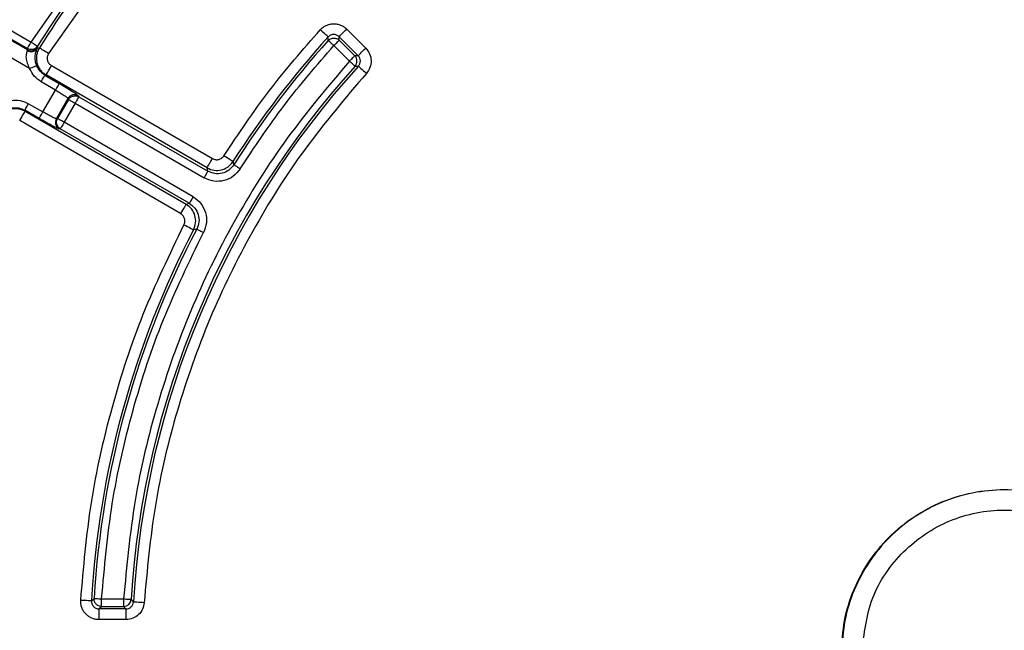
# Model space of a CAD drawing. Units: millimetres. Extents: x 5 to 292, y 5 to 415.
# Drawn here: x 198 to 221, y 171 to 185 of the extents above; entities that cross this region are included whole.
import ezdxf

# ---------------------------------------------------------------- set-up
doc = ezdxf.new("R2010")
doc.units = ezdxf.units.MM

msp = doc.modelspace()

# ---------------------------------------------------------------- linework, layer by layer
at = {"color": 7, "linetype": 'Continuous', "lineweight": 25}
for p, q in [((198.0352, 184.9234), (199.6034, 187.1605)), ((200.1464, 187.0709), (198.4359, 184.6553)), ((196.8881, 185.5857), (198.0352, 184.9234)), ((197.9477, 184.7452), (196.7678, 185.4264)), ((196.8009, 185.4347), (197.948, 184.7724)), ((197.9994, 184.3128), (196.546, 185.1519)), ((204.9363, 184.9592), (204.9346, 185.0429)), ((205.1894, 184.9655), (205.1874, 185.0488)), ((205.1874, 185.0488), (205.6303, 184.6059)), ((205.3639, 185.2254), (205.8068, 184.7825)), ((198.1733, 184.7747), (198.183, 184.8035)), ((198.183, 184.8035), (198.1832, 184.8305)), ((205.4274, 184.4804), (205.0658, 184.8419)), ((205.5509, 184.604), (205.1894, 184.9655)), ((197.9477, 184.7452), (197.9429, 184.7249)), ((197.948, 184.7724), (197.9477, 184.7452)), ((198.2243, 184.7878), (198.1733, 184.7747)), ((205.6303, 184.6059), (205.5509, 184.604)), ((198.5053, 184.3763), (202.2439, 182.2178)), ((205.5571, 184.3633), (205.6361, 184.3649)), ((198.355, 184.1538), (198.6878, 183.9616)), ((202.119, 182.0016), (198.3805, 184.1601)), ((198.6005, 183.8103), (198.2676, 184.0024)), ((198.3058, 183.3), (198.6005, 183.8103)), ((199.1282, 183.6784), (199.1416, 183.6542)), ((197.973, 183.4921), (198.3058, 183.3)), ((198.8898, 183.6142), (198.6203, 183.1474)), ((198.9033, 183.59), (198.6479, 183.1478)), ((199.0542, 183.5029), (198.7989, 183.0606)), ((198.8898, 183.6142), (198.9033, 183.59)), ((199.0542, 183.5029), (202.0506, 181.7729)), ((199.1416, 183.6542), (202.138, 181.9242)), ((198.2184, 183.1486), (197.8856, 183.3408)), ((197.8929, 183.3156), (201.6314, 181.1571)), ((201.5066, 180.9409), (197.768, 183.0994)), ((198.6479, 183.1478), (198.6203, 183.1474)), ((201.7953, 181.3307), (198.7989, 183.0606)), ((198.7115, 182.9093), (198.6839, 182.9089)), ((201.7079, 181.1793), (198.7115, 182.9093)), ((202.7228, 182.1495), (202.7424, 182.0731)), ((202.138, 181.9242), (202.119, 182.0016)), ((201.6314, 181.1571), (201.7079, 181.1793)), ((201.8812, 180.5815), (201.8053, 180.5603)), ((199.4353, 171.943), (199.4963, 172.001)), ((199.6098, 171.7584), (199.6707, 171.8159)), ((199.6707, 171.9907), (200.1823, 171.9907)), ((199.6707, 171.8159), (200.1823, 171.8159)), ((200.1823, 171.8159), (200.2365, 171.7584)), ((200.411, 171.923), (200.3567, 171.9801)), ((200.2365, 171.7584), (199.6098, 171.7584)), ((200.2365, 171.7584), (200.2365, 171.5088)), ((200.2365, 171.5088), (199.6098, 171.5088))]:
    msp.add_line(p, q, dxfattribs=at)
at = {"color": 7, "linetype": 'Continuous', "lineweight": 25, "flags": 128}
for points in [[(204.9346, 185.0429), (204.9295, 185.0476), (204.9179, 185.0581), (204.9002, 185.0742), (204.8772, 185.0951), (204.8496, 185.1202), (204.8185, 185.1486), (204.7849, 185.1792), (204.75, 185.211)], [(205.1874, 185.0488), (205.1923, 185.0537), (205.2034, 185.0648), (205.2202, 185.0817), (205.2422, 185.1037), (205.2686, 185.1301), (205.2984, 185.1599), (205.3306, 185.192), (205.3639, 185.2254)], [(197.948, 184.7724), (197.9509, 184.7774), (197.9567, 184.7875), (197.9652, 184.8021), (197.9761, 184.821), (197.989, 184.8433), (198.0035, 184.8685), (198.019, 184.8954), (198.0352, 184.9234)], [(198.4359, 184.6553), (198.3959, 184.6803), (198.3574, 184.7045), (198.3217, 184.7268), (198.2901, 184.7466), (198.2637, 184.7632), (198.2435, 184.7758), (198.2302, 184.7841), (198.2243, 184.7878)], [(205.6303, 184.6059), (205.6352, 184.6108), (205.6463, 184.6219), (205.6631, 184.6388), (205.6851, 184.6608), (205.7115, 184.6872), (205.7413, 184.717), (205.7735, 184.7491), (205.8068, 184.7825)], [(198.3805, 184.1601), (198.3839, 184.1661), (198.3918, 184.1797), (198.4037, 184.2003), (198.4192, 184.2273), (198.4379, 184.2596), (198.459, 184.2961), (198.4817, 184.3354), (198.5053, 184.3763)], [(205.6361, 184.3649), (205.6413, 184.3602), (205.6529, 184.3497), (205.6705, 184.3337), (205.6936, 184.3128), (205.7212, 184.2877), (205.7524, 184.2594), (205.7861, 184.2288), (205.821, 184.1971)], [(198.2676, 184.0024), (198.2842, 184.031), (198.3001, 184.0586), (198.3148, 184.0841), (198.3279, 184.1067), (198.3388, 184.1256), (198.3471, 184.14), (198.3526, 184.1495), (198.355, 184.1538)], [(198.3805, 184.1601), (198.3662, 184.1565), (198.355, 184.1538)], [(198.6878, 183.9616), (198.6854, 183.9574), (198.6799, 183.9479), (198.6716, 183.9334), (198.6607, 183.9146), (198.6476, 183.892), (198.6329, 183.8664), (198.617, 183.8388), (198.6005, 183.8103)], [(197.8856, 183.3408), (197.8881, 183.345), (197.8936, 183.3545), (197.9019, 183.3689), (197.9128, 183.3878), (197.9258, 183.4104), (197.9406, 183.4359), (197.9565, 183.4635), (197.973, 183.4921)], [(198.9033, 183.59), (198.9083, 183.5871), (198.9183, 183.5813), (198.933, 183.5729), (198.9519, 183.562), (198.9742, 183.5491), (198.9993, 183.5346), (199.0263, 183.519), (199.0542, 183.5029)], [(197.768, 183.0994), (197.7916, 183.1402), (197.8144, 183.1796), (197.8354, 183.2161), (197.8541, 183.2484), (197.8696, 183.2753), (197.8816, 183.296), (197.8894, 183.3095), (197.8929, 183.3156)], [(197.8856, 183.3408), (197.8897, 183.3266), (197.8929, 183.3156)], [(198.2184, 183.1486), (198.2209, 183.1528), (198.2264, 183.1623), (198.2347, 183.1768), (198.2456, 183.1956), (198.2587, 183.2182), (198.2734, 183.2438), (198.2893, 183.2714), (198.3058, 183.3)], [(198.7989, 183.0606), (198.771, 183.0768), (198.744, 183.0924), (198.7189, 183.1069), (198.6965, 183.1198), (198.6777, 183.1306), (198.663, 183.1391), (198.653, 183.1449), (198.6479, 183.1478)], [(202.7228, 182.1495), (202.717, 182.1532), (202.7037, 182.1616), (202.6836, 182.1744), (202.6574, 182.1911), (202.6259, 182.2112), (202.5904, 182.2338), (202.552, 182.2582), (202.5122, 182.2836)], [(202.8901, 181.9796), (202.8622, 181.9973), (202.8353, 182.0143), (202.8104, 182.0301), (202.7883, 182.0441), (202.7699, 182.0557), (202.7558, 182.0646), (202.7465, 182.0705), (202.7424, 182.0731)], [(202.138, 181.9242), (202.1356, 181.92), (202.1301, 181.9105), (202.1218, 181.8961), (202.1109, 181.8772), (202.0978, 181.8546), (202.0831, 181.8291), (202.0672, 181.8015), (202.0506, 181.7729)], [(201.6314, 181.1571), (201.628, 181.1511), (201.6201, 181.1375), (201.6082, 181.1169), (201.5927, 181.0899), (201.574, 181.0576), (201.5529, 181.0211), (201.5302, 180.9817), (201.5066, 180.9409)], [(201.7953, 181.3307), (201.7788, 181.3021), (201.7629, 181.2745), (201.7482, 181.249), (201.7351, 181.2264), (201.7242, 181.2075), (201.7159, 181.193), (201.7104, 181.1835), (201.7079, 181.1793)], [(201.8053, 180.5603), (201.7991, 180.5635), (201.7852, 180.5707), (201.7641, 180.5817), (201.7365, 180.5961), (201.7034, 180.6133), (201.666, 180.6328), (201.6257, 180.6538), (201.5839, 180.6756)], [(201.8812, 180.5815), (201.8856, 180.5792), (201.8953, 180.5741), (201.91, 180.5664), (201.9293, 180.5563), (201.9525, 180.5441), (201.9786, 180.5304), (202.0068, 180.5156), (202.036, 180.5003)], [(200.411, 171.923), (200.4179, 171.9226), (200.4335, 171.9217), (200.4573, 171.9203), (200.4884, 171.9185), (200.5256, 171.9164), (200.5677, 171.9139), (200.6131, 171.9113), (200.6602, 171.9085)]]:
    msp.add_lwpolyline(points, dxfattribs=at)
at = {"color": 7, "linetype": 'Continuous', "lineweight": 25}
msp.add_circle((220.6392, 170.746), 49.991, dxfattribs=at)
for centre, radius, start, end in [((220.6392, 170.746), 26.4499, 141.80019, 147.93482), ((220.6392, 170.746), 26.5074, 142.03459, 147.90378), ((220.6392, 170.746), 21.2376, 137.68633, 147.52381), ((198.0349, 184.8975), 0.1755, 240.2187, 327.58982), ((220.6392, 170.746), 21.1801, 137.85073, 147.66969), ((198.0313, 184.8737), 0.1731, 239.28288, 325.09036), ((205.4266, 184.4804), 0.1753, 318.09408, 44.8273), ((220.6392, 170.746), 20.3199, 137.92182, 176.51818), ((220.6392, 170.746), 20.2624, 137.76863, 176.66987), ((199.0415, 183.5258), 0.1755, 60.37471, 149.76506), ((198.7727, 183.0603), 0.1755, 150.2358, 239.62447), ((220.6392, 170.746), 21.2376, 152.47619, 176.76889), ((220.6392, 170.746), 21.1801, 152.33031, 176.60292), ((200.1818, 171.9912), 0.1753, 270.17045, 356.34813)]:
    msp.add_arc(centre, radius, start, end, dxfattribs=at)
for points, knots in [([(171.7262, 173.5125), (171.8492, 174.9964), (172.0952, 177.9631), (172.9766, 182.3469), (174.2234, 186.6357), (175.8633, 190.7928), (177.8726, 194.7837), (180.2372, 198.5751), (182.9368, 202.1357), (185.9492, 205.4359), (189.2494, 208.4483), (192.81, 211.148), (196.6015, 213.5126), (200.5924, 215.5218), (204.7494, 217.1617), (209.0383, 218.4086), (213.4221, 219.2899), (216.3888, 219.5359), (217.8727, 219.6589)], [0, 0, 0, 0, 0.0625243, 0.1250016, 0.1874998, 0.2500003, 0.3125001, 0.3750001, 0.4375001, 0.5, 0.5625, 0.6249999, 0.6874999, 0.7499998, 0.8125002, 0.8749984, 0.9374776, 1, 1, 1, 1]), ([(221.719, 138.1334), (222.7741, 138.198), (224.8841, 138.3272), (228.0064, 138.9091), (231.06, 139.7691), (234.0151, 140.927), (236.8441, 142.3646), (239.5204, 144.0702), (242.0186, 146.0271), (244.3152, 148.2172), (246.3886, 150.6197), (248.2192, 153.212), (249.7898, 155.9696), (251.0855, 158.8665), (252.0941, 161.8754), (252.8062, 164.968), (253.2149, 168.115), (253.3165, 171.2869), (253.11, 174.4536), (252.5973, 177.5854), (251.7833, 180.6527), (250.6757, 183.6266), (249.2848, 186.4791), (247.6238, 189.1832), (245.7084, 191.7134), (243.5567, 194.046), (241.1888, 196.1589), (238.6272, 198.0321), (235.896, 199.6481), (233.0209, 200.9916), (230.0291, 202.0498), (226.9487, 202.813), (223.8089, 203.2737), (220.6392, 203.4278), (217.4694, 203.2737), (214.3296, 202.813), (211.2492, 202.0498), (208.2574, 200.9916), (205.3823, 199.6481), (202.6511, 198.0321), (200.0895, 196.1589), (197.7216, 194.046), (195.5699, 191.7134), (193.6545, 189.1832), (191.9935, 186.4791), (190.6027, 183.6266), (189.495, 180.6527), (188.681, 177.5854), (188.1683, 174.4536), (187.9618, 171.2869), (188.0634, 168.115), (188.4722, 164.968), (189.1842, 161.8754), (190.1928, 158.8665), (191.4885, 155.9696), (193.0591, 153.212), (194.8897, 150.6197), (196.9631, 148.2172), (199.2597, 146.0271), (201.7579, 144.0702), (204.4342, 142.3646), (207.2632, 140.927), (210.2183, 139.7691), (213.2719, 138.9091), (216.3942, 138.3272), (218.5043, 138.198), (219.5593, 138.1334)], [0, 0, 0, 0, 0.015625, 0.03125, 0.046875, 0.0625, 0.078125, 0.09375, 0.109375, 0.125, 0.140625, 0.15625, 0.171875, 0.1875, 0.203125, 0.21875, 0.234375, 0.25, 0.265625, 0.28125, 0.296875, 0.3125, 0.328125, 0.34375, 0.359375, 0.375, 0.390625, 0.40625, 0.421875, 0.4375, 0.453125, 0.46875, 0.484375, 0.5, 0.515625, 0.53125, 0.546875, 0.5625, 0.578125, 0.59375, 0.609375, 0.625, 0.640625, 0.65625, 0.671875, 0.6875, 0.703125, 0.71875, 0.734375, 0.75, 0.765625, 0.78125, 0.796875, 0.8125, 0.828125, 0.84375, 0.859375, 0.875, 0.890625, 0.90625, 0.921875, 0.9375, 0.953125, 0.96875, 0.984375, 1, 1, 1, 1]), ([(204.75, 185.211), (204.7705, 185.231), (204.8115, 185.2711), (204.8867, 185.3139), (204.968, 185.342), (205.0537, 185.3525), (205.1398, 185.3461), (205.2224, 185.3218), (205.2996, 185.2826), (205.3424, 185.2445), (205.3639, 185.2254)], [0, 0, 0, 0, 0.1252522, 0.249924, 0.37469, 0.4999663, 0.6248336, 0.7500442, 0.874469, 1, 1, 1, 1]), ([(202.5122, 182.2836), (202.8537, 182.7955), (203.5367, 183.8194), (204.3455, 184.7471), (204.75, 185.211)], [0, 0, 0, 0, 0.4999999, 1, 1, 1, 1]), ([(205.1874, 185.0488), (205.1786, 185.0567), (205.161, 185.0725), (205.1292, 185.0888), (205.0951, 185.0988), (205.0597, 185.1016), (205.0244, 185.0972), (204.9909, 185.0854), (204.9599, 185.0677), (204.943, 185.0512), (204.9346, 185.0429)], [0, 0, 0, 0, 0.1253301, 0.2504987, 0.3754069, 0.5001654, 0.6248153, 0.7496678, 0.8747622, 1, 1, 1, 1]), ([(198.1832, 184.8305), (198.1692, 184.8131), (198.1413, 184.7782), (198.0874, 184.7545), (198.0421, 184.7483), (197.9971, 184.7506), (197.9673, 184.7638), (197.948, 184.7724)], [0, 0, 0, 0, 0.2494291, 0.4993543, 0.6368607, 0.7640325, 1, 1, 1, 1]), ([(198.0352, 184.9234), (198.0539, 184.9116), (198.0915, 184.888), (198.1394, 184.858), (198.174, 184.8363), (198.1802, 184.8324), (198.1832, 184.8305)], [0, 0, 0, 0, 0.249999, 0.4999953, 0.7499994, 1, 1, 1, 1]), ([(202.8901, 181.9796), (203.222, 182.48), (203.8858, 183.4808), (204.6725, 184.3882), (205.0658, 184.8419)], [0, 0, 0, 0, 0.50000023, 1, 1, 1, 1]), ([(204.9363, 184.9592), (204.9486, 184.9707), (204.9709, 184.9914), (205.0145, 185.0107), (205.0564, 185.018), (205.0969, 185.0149), (205.1311, 185.0051), (205.1629, 184.9889), (205.1806, 184.9733), (205.1894, 184.9655)], [0, 0, 0, 0, 0.178537, 0.3213811, 0.4996426, 0.6247347, 0.7498234, 0.8749129, 1, 1, 1, 1]), ([(205.0658, 184.8419), (205.0494, 184.8568), (205.0165, 184.8865), (204.9746, 184.9245), (204.9443, 184.9519), (204.9389, 184.9568), (204.9363, 184.9592)], [0, 0, 0, 0, 0.2500019, 0.5000004, 0.7500001, 1, 1, 1, 1]), ([(205.0658, 184.8419), (205.0815, 184.8576), (205.1129, 184.8889), (205.1529, 184.929), (205.1817, 184.9578), (205.1869, 184.9629), (205.1894, 184.9655)], [0, 0, 0, 0, 0.2499983, 0.499997, 0.7500001, 1, 1, 1, 1]), ([(197.9429, 184.7249), (197.9395, 184.7164), (197.9329, 184.7001), (197.9217, 184.6606), (197.9139, 184.612), (197.9133, 184.535), (197.9355, 184.428), (197.9781, 184.3512), (197.9994, 184.3128)], [0, 0, 0, 0, 0.1305555, 0.2504127, 0.3782482, 0.5008372, 0.7500987, 1, 1, 1, 1]), ([(198.1616, 184.3771), (198.1533, 184.4016), (198.1371, 184.4489), (198.1271, 184.5207), (198.1278, 184.5633), (198.1282, 184.5842)], [0, 0, 0, 0, 0.3513547, 0.6810138, 1, 1, 1, 1]), ([(198.2243, 184.7878), (198.21, 184.7617), (198.1811, 184.7089), (198.1588, 184.6204), (198.1534, 184.5296), (198.1665, 184.4402), (198.1968, 184.3551), (198.244, 184.2774), (198.3053, 184.2096), (198.3556, 184.1765), (198.3805, 184.1601)], [0, 0, 0, 0, 0.1237176, 0.2499616, 0.3762084, 0.4999316, 0.6236574, 0.749928, 0.8762183, 1, 1, 1, 1]), ([(198.4359, 184.6553), (198.4242, 184.631), (198.4068, 184.5946), (198.4042, 184.5407), (198.4099, 184.5011), (198.4234, 184.4628), (198.4444, 184.4286), (198.4716, 184.3984), (198.494, 184.3837), (198.5053, 184.3763)], [0, 0, 0, 0, 0.2489747, 0.372632, 0.4993116, 0.6230723, 0.7497008, 0.8736464, 1, 1, 1, 1]), ([(205.5509, 184.604), (205.5484, 184.6014), (205.5433, 184.5963), (205.5144, 184.5674), (205.4744, 184.5274), (205.443, 184.4961), (205.4274, 184.4804)], [0, 0, 0, 0, 0.2500008, 0.4999968, 0.7499982, 1, 1, 1, 1]), ([(205.6361, 184.3649), (205.6493, 184.383), (205.6755, 184.4191), (205.6856, 184.4867), (205.672, 184.5536), (205.6442, 184.5885), (205.6303, 184.6059)], [0, 0, 0, 0, 0.2506669, 0.5002278, 0.7498335, 1, 1, 1, 1]), ([(205.8068, 184.7825), (205.8407, 184.7401), (205.9085, 184.6555), (205.9404, 184.4929), (205.9164, 184.3289), (205.8528, 184.241), (205.821, 184.1971)], [0, 0, 0, 0, 0.2499421, 0.4999488, 0.7500134, 1, 1, 1, 1]), ([(197.9994, 184.3128), (198.019, 184.3206), (198.0597, 184.3367), (198.1127, 184.3578), (198.1508, 184.3729), (198.1581, 184.3758), (198.1616, 184.3771)], [0, 0, 0, 0, 0.2418743, 0.501137, 0.7597701, 1, 1, 1, 1]), ([(198.355, 184.1538), (198.3134, 184.1829), (198.2303, 184.2412), (198.1845, 184.3318), (198.1616, 184.3771)], [0, 0, 0, 0, 0.50015822, 1, 1, 1, 1]), ([(205.4274, 184.4804), (204.9318, 183.8944), (203.9406, 182.7223), (202.7158, 180.7673), (201.702, 178.6986), (200.9348, 176.5264), (200.3966, 174.283), (200.2537, 172.7548), (200.1823, 171.9907)], [0, 0, 0, 0, 0.1666807, 0.33337, 0.5, 0.6666476, 0.8333279, 1, 1, 1, 1]), ([(205.5571, 184.3633), (205.5544, 184.3657), (205.549, 184.3705), (205.5187, 184.3979), (205.4767, 184.4358), (205.4438, 184.4655), (205.4274, 184.4804)], [0, 0, 0, 0, 0.2500005, 0.5000034, 0.7500014, 1, 1, 1, 1]), ([(198.2676, 184.0024), (198.2098, 184.0428), (198.0942, 184.1236), (198.031, 184.2497), (197.9994, 184.3128)], [0, 0, 0, 0, 0.4999944, 1, 1, 1, 1]), ([(205.821, 184.1971), (205.3319, 183.6215), (204.3536, 182.4704), (203.1455, 180.5478), (202.1468, 178.5122), (201.3926, 176.3739), (200.8657, 174.1653), (200.7287, 172.6608), (200.6602, 171.9085)], [0, 0, 0, 0, 0.166672, 0.3333527, 0.5, 0.6666294, 0.833319, 1, 1, 1, 1]), ([(198.6878, 183.9616), (198.7439, 183.9288), (198.8562, 183.8631), (198.9981, 183.7746), (199.1004, 183.706), (199.1189, 183.6876), (199.1282, 183.6784)], [0, 0, 0, 0, 0.2499643, 0.5000128, 0.7500449, 1, 1, 1, 1]), ([(198.6005, 183.8103), (198.6369, 183.7888), (198.7115, 183.7448), (198.8024, 183.6862), (198.8557, 183.6477), (198.883, 183.6248), (198.8875, 183.6178), (198.8898, 183.6142)], [0, 0, 0, 0, 0.2440029, 0.4993116, 0.7175416, 0.8508386, 1, 1, 1, 1]), ([(198.9033, 183.59), (198.917, 183.6085), (198.9446, 183.6453), (199.0083, 183.6751), (199.0784, 183.6813), (199.1205, 183.6633), (199.1416, 183.6542)], [0, 0, 0, 0, 0.2500005, 0.5000018, 0.7499977, 1, 1, 1, 1]), ([(197.5701, 183.5692), (197.6405, 183.5734), (197.7813, 183.5817), (197.9091, 183.522), (197.973, 183.4921)], [0, 0, 0, 0, 0.4999667, 1, 1, 1, 1]), ([(199.1416, 183.6542), (199.1398, 183.6511), (199.1362, 183.6448), (199.1158, 183.6095), (199.0875, 183.5605), (199.0653, 183.5221), (199.0542, 183.5029)], [0, 0, 0, 0, 0.249999, 0.4999979, 0.7499987, 1, 1, 1, 1]), ([(197.8929, 183.3156), (197.8662, 183.3289), (197.8124, 183.3559), (197.7231, 183.3751), (197.6323, 183.3771), (197.5434, 183.3608), (197.4594, 183.3274), (197.3835, 183.2775), (197.318, 183.2138), (197.2867, 183.1624), (197.2712, 183.1369)], [0, 0, 0, 0, 0.1237175, 0.2499619, 0.3762042, 0.4999273, 0.6236555, 0.7499261, 0.8762163, 1, 1, 1, 1]), ([(197.5955, 183.3966), (197.6461, 183.3994), (197.7475, 183.4051), (197.8396, 183.3622), (197.8856, 183.3408)], [0, 0, 0, 0, 0.4998319, 1, 1, 1, 1]), ([(198.6203, 183.1474), (198.616, 183.1476), (198.6078, 183.148), (198.5742, 183.1602), (198.5143, 183.1871), (198.418, 183.2365), (198.3427, 183.2791), (198.3058, 183.3)], [0, 0, 0, 0, 0.1491702, 0.2824763, 0.5007335, 0.756058, 1, 1, 1, 1]), ([(198.6839, 182.9089), (198.6713, 182.9123), (198.646, 182.9191), (198.5355, 182.9734), (198.3879, 183.0521), (198.2749, 183.1164), (198.2184, 183.1486)], [0, 0, 0, 0, 0.2499724, 0.5000281, 0.7500536, 1, 1, 1, 1]), ([(198.7115, 182.9093), (198.6932, 182.923), (198.6564, 182.9505), (198.6269, 183.0143), (198.6207, 183.0844), (198.6389, 183.1267), (198.6479, 183.1478)], [0, 0, 0, 0, 0.2500016, 0.4999996, 0.7499995, 1, 1, 1, 1]), ([(198.7989, 183.0606), (198.7878, 183.0414), (198.7657, 183.0031), (198.7374, 182.9541), (198.717, 182.9187), (198.7134, 182.9124), (198.7115, 182.9093)], [0, 0, 0, 0, 0.2499997, 0.4999994, 0.7499997, 1, 1, 1, 1]), ([(202.2439, 182.2178), (202.2673, 182.2076), (202.3142, 182.187), (202.3923, 182.1925), (202.464, 182.2237), (202.4962, 182.2636), (202.5122, 182.2836)], [0, 0, 0, 0, 0.2499388, 0.4999388, 0.7500017, 1, 1, 1, 1]), ([(202.119, 182.0016), (202.1216, 182.0061), (202.1268, 182.015), (202.1559, 182.0655), (202.1964, 182.1356), (202.228, 182.1904), (202.2439, 182.2178)], [0, 0, 0, 0, 0.2499997, 0.4999992, 0.7499994, 1, 1, 1, 1]), ([(202.119, 182.0016), (202.1743, 181.9778), (202.2802, 181.9322), (202.4526, 181.9459), (202.6119, 182.0134), (202.6848, 182.1028), (202.7228, 182.1495)], [0, 0, 0, 0, 0.2610441, 0.4999376, 0.7387165, 1, 1, 1, 1]), ([(202.7424, 182.0731), (202.7063, 182.0281), (202.6341, 181.9382), (202.4726, 181.8674), (202.2968, 181.8551), (202.1909, 181.9012), (202.138, 181.9242)], [0, 0, 0, 0, 0.2500129, 0.4997508, 0.7498449, 1, 1, 1, 1]), ([(202.8901, 181.9796), (202.84, 181.9171), (202.7398, 181.7919), (202.5153, 181.6938), (202.2709, 181.6765), (202.1241, 181.7408), (202.0506, 181.7729)], [0, 0, 0, 0, 0.2499554, 0.5000012, 0.7500465, 1, 1, 1, 1]), ([(201.8053, 180.5603), (201.8267, 180.6165), (201.8677, 180.7243), (201.8466, 180.8959), (201.7722, 181.0522), (201.6798, 181.1211), (201.6314, 181.1571)], [0, 0, 0, 0, 0.2610521, 0.4999347, 0.7387241, 1, 1, 1, 1]), ([(201.7079, 181.1793), (201.7544, 181.1451), (201.8471, 181.0765), (201.9244, 180.9181), (201.9439, 180.7429), (201.9021, 180.6353), (201.8812, 180.5815)], [0, 0, 0, 0, 0.2500131, 0.4997513, 0.74985, 1, 1, 1, 1]), ([(201.7953, 181.3307), (201.8599, 181.2832), (201.989, 181.1881), (202.0961, 180.9678), (202.1234, 180.7244), (202.0652, 180.575), (202.036, 180.5003)], [0, 0, 0, 0, 0.2499524, 0.4999987, 0.7500481, 1, 1, 1, 1]), ([(201.5839, 180.6756), (201.5931, 180.6995), (201.6116, 180.7473), (201.6028, 180.825), (201.5685, 180.8953), (201.5272, 180.9257), (201.5066, 180.9409)], [0, 0, 0, 0, 0.2499386, 0.4999361, 0.7500055, 1, 1, 1, 1]), ([(199.1861, 171.9571), (199.2518, 172.7142), (199.3831, 174.2278), (199.888, 176.453), (200.592, 178.6235), (201.2531, 179.9914), (201.5839, 180.6756)], [0, 0, 0, 0, 0.2500853, 0.4999999, 0.7498994, 1, 1, 1, 1]), ([(199.6707, 171.9907), (199.737, 172.73), (199.8695, 174.2081), (200.3687, 176.3803), (201.0621, 178.4984), (201.7113, 179.8329), (202.036, 180.5003)], [0, 0, 0, 0, 0.2501006, 0.5000001, 0.749915, 1, 1, 1, 1]), ([(216.8554, 170.746), (216.8695, 170.9936), (216.8977, 171.4889), (217.1227, 172.2033), (217.4724, 172.8617), (217.9465, 173.4387), (218.5234, 173.9123), (219.1819, 174.2642), (219.8962, 174.4809), (220.6392, 174.5541), (221.3821, 174.4809), (222.0965, 174.2642), (222.7549, 173.9123), (223.3318, 173.4387), (223.806, 172.8617), (224.1557, 172.2033), (224.3806, 171.4889), (224.4088, 170.9936), (224.4229, 170.746)], [0, 0, 0, 0, 0.0625, 0.125, 0.1875, 0.25, 0.3125, 0.375, 0.4375, 0.5, 0.5625, 0.625, 0.6875, 0.75, 0.8125, 0.875, 0.9375, 1, 1, 1, 1]), ([(224.4142, 170.746), (224.4001, 170.9931), (224.372, 171.4872), (224.1475, 172.1999), (223.7987, 172.8568), (223.3256, 173.4325), (222.75, 173.905), (222.0931, 174.2561), (221.3804, 174.4723), (220.6392, 174.5453), (219.8979, 174.4723), (219.1852, 174.2561), (218.5283, 173.905), (217.9527, 173.4325), (217.4797, 172.8568), (217.1308, 172.1999), (216.9063, 171.4872), (216.8782, 170.9931), (216.8642, 170.746)], [0, 0, 0, 0, 0.0625, 0.125, 0.1875, 0.25, 0.3125, 0.375, 0.4375, 0.5, 0.5625, 0.625, 0.6875, 0.75, 0.8125, 0.875, 0.9375, 1, 1, 1, 1]), ([(217.3327, 170.746), (217.3824, 171.1787), (217.4818, 172.0443), (218.2465, 173.1449), (219.3394, 173.8803), (220.6392, 174.1385), (221.9389, 173.8803), (223.0319, 173.1449), (223.7965, 172.0443), (223.8959, 171.1787), (223.9456, 170.746)], [0, 0, 0, 0, 0.125, 0.25, 0.375, 0.5, 0.625, 0.75, 0.875, 1, 1, 1, 1]), ([(199.6707, 171.8159), (199.6589, 171.8167), (199.6352, 171.8181), (199.6012, 171.8293), (199.57, 171.8467), (199.543, 171.8701), (199.5212, 171.8984), (199.5057, 171.9305), (199.4964, 171.9653), (199.4963, 171.9891), (199.4963, 172.001)], [0, 0, 0, 0, 0.1248732, 0.2497522, 0.3746242, 0.4994999, 0.6243748, 0.7492508, 0.8741367, 1, 1, 1, 1]), ([(199.4963, 172.001), (199.4999, 172.0008), (199.5071, 172.0004), (199.5479, 171.998), (199.6044, 171.9946), (199.6486, 171.992), (199.6707, 171.9907)], [0, 0, 0, 0, 0.2500012, 0.4999994, 0.7499969, 1, 1, 1, 1]), ([(199.4353, 171.943), (199.4302, 171.9433), (199.4199, 171.9439), (199.3616, 171.9472), (199.2809, 171.9517), (199.2177, 171.9553), (199.1861, 171.9571)], [0, 0, 0, 0, 0.25, 0.4999982, 0.7500014, 1, 1, 1, 1]), ([(199.6098, 171.5088), (199.581, 171.5105), (199.5234, 171.5138), (199.4407, 171.5409), (199.3648, 171.5826), (199.2993, 171.6395), (199.2461, 171.7082), (199.2087, 171.7863), (199.1863, 171.8705), (199.1861, 171.9281), (199.1861, 171.9571)], [0, 0, 0, 0, 0.1252494, 0.2499211, 0.3746863, 0.4999658, 0.6248344, 0.7500461, 0.8744731, 1, 1, 1, 1]), ([(199.4353, 171.943), (199.4353, 171.9311), (199.4353, 171.9074), (199.4444, 171.8726), (199.4598, 171.8403), (199.4816, 171.812), (199.5087, 171.7887), (199.5401, 171.7715), (199.5685, 171.7626), (199.5891, 171.7594), (199.5994, 171.7586), (199.6046, 171.7585), (199.6072, 171.7584), (199.6085, 171.7584), (199.6092, 171.7584), (199.6095, 171.7584), (199.6097, 171.7584), (199.6097, 171.7584), (199.6098, 171.7584), (199.6098, 171.7584), (199.6098, 171.7584), (199.6098, 171.7584), (199.6098, 171.7584)], [0, 0, 0, 0, 0.1253133, 0.250458, 0.3753407, 0.5000699, 0.6246921, 0.7495161, 0.8745868, 0.9372578, 0.9686164, 0.9843048, 0.9921558, 0.9960745, 0.998037, 0.9990218, 0.9995139, 0.9997569, 0.9998816, 0.9999408, 0.9999736, 1, 1, 1, 1]), ([(199.6707, 171.8159), (199.6707, 171.8195), (199.6707, 171.8268), (199.6707, 171.8676), (199.6707, 171.9242), (199.6707, 171.9685), (199.6707, 171.9907)], [0, 0, 0, 0, 0.2500005, 0.5000007, 0.7499998, 1, 1, 1, 1]), ([(200.1823, 171.9907), (200.2044, 171.9893), (200.2487, 171.9866), (200.3052, 171.9832), (200.3459, 171.9807), (200.3531, 171.9803), (200.3567, 171.9801)], [0, 0, 0, 0, 0.2499978, 0.4999999, 0.7499984, 1, 1, 1, 1]), ([(200.1823, 171.9907), (200.1823, 171.9685), (200.1823, 171.9242), (200.1823, 171.8676), (200.1823, 171.8268), (200.1823, 171.8195), (200.1823, 171.8159)], [0, 0, 0, 0, 0.2500002, 0.4999993, 0.7499995, 1, 1, 1, 1]), ([(200.2365, 171.7584), (200.2585, 171.7609), (200.3026, 171.7658), (200.3593, 171.8031), (200.3998, 171.8575), (200.4072, 171.9012), (200.411, 171.923)], [0, 0, 0, 0, 0.2504162, 0.5001717, 0.749748, 1, 1, 1, 1]), ([(200.6602, 171.9085), (200.6512, 171.8554), (200.6332, 171.7492), (200.5341, 171.6177), (200.3971, 171.5265), (200.29, 171.5147), (200.2365, 171.5088)], [0, 0, 0, 0, 0.2498551, 0.5000005, 0.7501505, 1, 1, 1, 1]), ([(199.6098, 171.7584), (199.6098, 171.7533), (199.6098, 171.7429), (199.6098, 171.6846), (199.6098, 171.6038), (199.6098, 171.5404), (199.6098, 171.5088)], [0, 0, 0, 0, 0.2499994, 0.4999998, 0.7499998, 1, 1, 1, 1])]:
    msp.add_open_spline(points, degree=3, knots=knots, dxfattribs=at)
at = {"color": 8, "linetype": 'Continuous', "lineweight": 25}
msp.add_open_spline([(198.1282, 184.5842), (198.1299, 184.6034), (198.1353, 184.6624), (198.1573, 184.733), (198.168, 184.7608), (198.1733, 184.7747)], degree=3, knots=[0, 0, 0, 0, 0.1938751, 0.5966627, 1, 1, 1, 1], dxfattribs=at)

doc.saveas('drawing.dxf')
